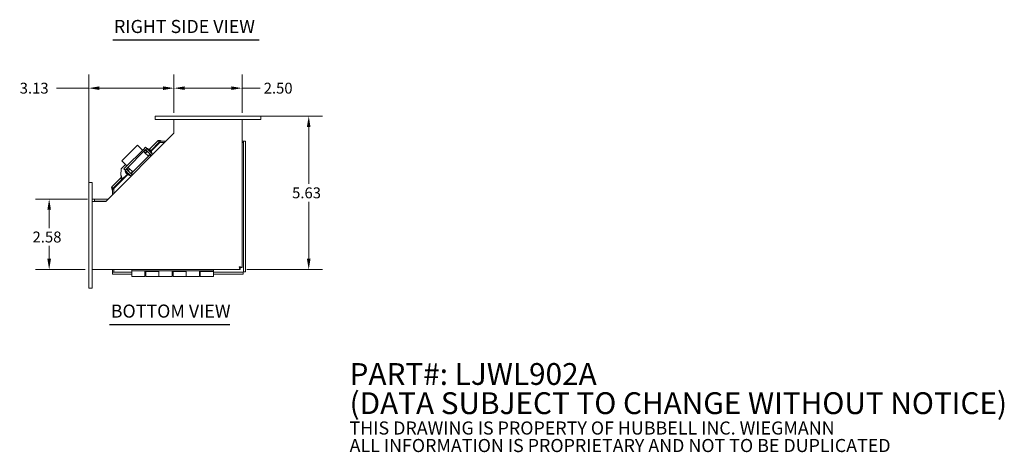
# Model space of a CAD drawing. Units: inches. Extents: x 4.7 to 62.1, y 2.7 to 40.5.
# Drawn here: x 25.2 to 61.3, y 2.7 to 18.5 of the extents above; entities that cross this region are included whole.
import ezdxf

# ---------------------------------------------------------------- set-up
doc = ezdxf.new("R2010")
doc.units = ezdxf.units.IN
doc.header["$LTSCALE"] = 4
doc.header["$MEASUREMENT"] = 0
for name, color, linetype, lineweight in [('Dimension (ANSI)', 7, 'Continuous', 5), ('Symbol (ANSI)', 7, 'Continuous', 5), ('Visible (ANSI)', 7, 'Continuous', 5)]:
    doc.layers.add(name, color=color, linetype=linetype, lineweight=lineweight)
doc.styles.add('Note Text (ANSI)', font='RomanS.shx')
doc.styles.add('ROMANS', font='romans.shx')
doc.styles.add('Text Style168', font='tahoma.ttf')
doc.dimstyles.new('Default (ANSI)', dxfattribs={"dimscale": 4, "dimtxt": 0.1, "dimasz": 0.098425, "dimexe": 0.125, "dimexo": 0.0625, "dimgap": 0.031496, "dimtad": 0, "dimtih": 1, "dimtoh": 1, "dimrnd": 1e-08, "dimzin": 0, "dimdsep": 46, "dimtxsty": 'ROMANS', "dimcen": 0.09, "dimdle": 0.393701, "dimclrd": 256, "dimclre": 256, "dimclrt": 256, "dimadec": 0, "dimazin": 0, "dimtfac": 1, "dimtofl": 0, "dimtmove": 0, "dimatfit": 3, "dimfxl": 1, "dimtolj": 1, "dimtzin": 0, "dimlwd": -1, "dimlwe": -1, "dimarcsym": 0})

# ---------------------------------------------------------------- blocks, each defined once
blk = doc.blocks.new('*D5')
at = {"layer": 'Defpoints', "color": 0, "transparency": 16777216}
for p in [(27.747, 16.028), (30.872, 14.876), (27.747, 12.189)]:
    blk.add_point(p, dxfattribs=at)
at = {"layer": 'Dimension (ANSI)', "transparency": 16777216}
for p, q in [((27.747, 12.439), (27.747, 16.528)), ((30.872, 15.126), (30.872, 16.528)), ((27.747, 16.028), (26.561, 16.028)), ((30.478, 16.028), (28.14, 16.028))]:
    blk.add_line(p, q, dxfattribs=at)
for points in [[(28.14, 16.093), (28.14, 15.962), (27.747, 16.028)], [(30.478, 16.093), (30.478, 15.962), (30.872, 16.028)]]:
    blk.add_solid(points, dxfattribs=at)
at = {"layer": 'Dimension (ANSI)', "transparency": 16777216, "insert": (25.216, 16.228), "char_height": 0.4, "attachment_point": 1, "style": 'ROMANS'}
blk.add_mtext('\\A1;3.13', dxfattribs=at)
blk = doc.blocks.new('*D6')
at = {"layer": 'Defpoints', "color": 0, "transparency": 16777216}
for p in [(33.684, 15.002), (33.297, 9.376), (35.817, 9.376)]:
    blk.add_point(p, dxfattribs=at)
at = {"layer": 'Dimension (ANSI)', "transparency": 16777216}
for p, q in [((33.934, 15.002), (36.317, 15.002)), ((35.817, 14.608), (35.817, 12.515)), ((35.817, 9.77), (35.817, 11.863)), ((33.547, 9.376), (36.317, 9.376))]:
    blk.add_line(p, q, dxfattribs=at)
for points in [[(35.751, 14.608), (35.882, 14.608), (35.817, 15.002)], [(35.751, 9.77), (35.882, 9.77), (35.817, 9.376)]]:
    blk.add_solid(points, dxfattribs=at)
at = {"layer": 'Dimension (ANSI)', "transparency": 16777216, "insert": (35.207, 12.389), "char_height": 0.4, "attachment_point": 1, "style": 'ROMANS'}
blk.add_mtext('\\A1;5.63', dxfattribs=at)
blk = doc.blocks.new('*D22')
at = {"layer": 'Defpoints', "color": 0, "transparency": 16777216}
for p in [(33.372, 16.028), (30.872, 14.876), (33.372, 14.876)]:
    blk.add_point(p, dxfattribs=at)
at = {"layer": 'Dimension (ANSI)', "transparency": 16777216}
for p, q in [((30.872, 15.126), (30.872, 16.528)), ((33.372, 15.126), (33.372, 16.528)), ((31.265, 16.028), (32.978, 16.028)), ((33.372, 16.028), (34.039, 16.028))]:
    blk.add_line(p, q, dxfattribs=at)
for points in [[(31.265, 16.093), (31.265, 15.962), (30.872, 16.028)], [(32.978, 16.093), (32.978, 15.962), (33.372, 16.028)]]:
    blk.add_solid(points, dxfattribs=at)
at = {"layer": 'Dimension (ANSI)', "transparency": 16777216, "insert": (34.165, 16.228), "char_height": 0.4, "attachment_point": 1, "style": 'ROMANS'}
blk.add_mtext('\\A1;2.50', dxfattribs=at)
blk = doc.blocks.new('*D23')
at = {"layer": 'Defpoints', "color": 0, "transparency": 16777216}
for p in [(27.956, 11.961), (26.297, 9.376), (27.872, 9.376)]:
    blk.add_point(p, dxfattribs=at)
at = {"layer": 'Dimension (ANSI)', "transparency": 16777216}
for p, q in [((27.706, 11.961), (25.797, 11.961)), ((26.297, 11.567), (26.297, 10.895)), ((26.297, 9.77), (26.297, 10.244)), ((27.622, 9.376), (25.797, 9.376))]:
    blk.add_line(p, q, dxfattribs=at)
for points in [[(26.231, 11.567), (26.363, 11.567), (26.297, 11.961)], [(26.231, 9.77), (26.363, 9.77), (26.297, 9.376)]]:
    blk.add_solid(points, dxfattribs=at)
at = {"layer": 'Dimension (ANSI)', "transparency": 16777216, "insert": (25.687, 10.77), "char_height": 0.4, "attachment_point": 1, "style": 'ROMANS'}
blk.add_mtext('\\A1;2.58', dxfattribs=at)

msp = doc.modelspace()

# ---------------------------------------------------------------- linework, layer by layer
at = {"layer": 'Symbol (ANSI)', "lineweight": 30}
for p, q in [((28.62693, 17.80143), (34.00456, 17.80143)), ((28.50777, 7.36576), (32.92268, 7.36576))]:
    msp.add_line(p, q, dxfattribs=at)
at = {"layer": 'Visible (ANSI)'}
for p, q in [((30.18427, 15.00176), (30.55927, 15.00176)), ((30.18427, 14.87676), (30.18427, 15.00176)), ((30.18427, 14.87676), (30.55927, 14.87676)), ((33.68427, 15.00176), (30.55927, 15.00176)), ((33.68427, 14.87676), (30.55927, 14.87676)), ((30.87177, 14.87676), (30.87177, 14.8761)), ((33.26652, 14.8761), (30.87177, 14.8761)), ((30.87177, 14.8761), (30.87177, 14.3761)), ((30.94577, 14.8761), (30.94577, 14.87676)), ((33.37177, 14.8761), (33.26652, 14.8761)), ((33.37177, 14.8761), (33.37177, 9.45081)), ((33.68427, 15.00176), (34.05927, 15.00176)), ((33.68427, 14.87676), (34.05927, 14.87676)), ((34.05927, 14.87676), (34.05927, 15.00176)), ((30.87177, 14.3761), (28.37177, 11.8761)), ((30.29334, 14.10653), (29.97385, 13.78703)), ((30.33504, 14.06483), (30.29334, 14.10653)), ((29.54006, 13.93254), (28.96553, 13.35802)), ((29.75583, 13.78342), (29.11501, 13.1426)), ((29.79825, 13.74099), (29.15744, 13.10018)), ((29.59268, 13.87992), (29.54006, 13.93254)), ((29.59268, 13.87992), (29.72251, 13.7501)), ((29.70574, 13.76686), (29.74035, 13.76794)), ((29.75583, 13.78342), (29.83317, 13.86076)), ((29.79825, 13.74099), (29.87559, 13.81833)), ((29.8162, 13.75894), (29.88408, 13.69106)), ((29.82792, 13.77066), (29.8381, 13.77098)), ((29.87559, 13.81833), (29.83317, 13.86076)), ((29.98873, 13.62034), (29.83317, 13.77591)), ((29.84616, 13.72898), (29.86313, 13.74595)), ((30.03116, 13.66277), (29.87559, 13.81833)), ((29.89397, 13.79995), (29.90889, 13.81487)), ((29.94681, 13.77695), (29.90889, 13.81487)), ((29.9319, 13.76203), (29.94681, 13.77695)), ((30.06614, 13.65762), (29.94681, 13.77695)), ((29.97385, 13.78703), (29.98448, 13.77641)), ((29.98448, 13.77641), (30.02618, 13.73471)), ((30.02618, 13.73471), (30.02249, 13.73102)), ((30.02618, 13.73471), (30.34567, 14.0542)), ((30.03714, 13.71337), (30.35627, 14.0325)), ((30.34567, 14.0542), (30.33504, 14.06483)), ((30.35627, 14.0325), (30.52817, 14.0325)), ((30.41917, 14.0835), (30.57917, 14.0835)), ((33.37177, 14.0835), (33.38752, 14.0835)), ((33.37177, 14.0325), (33.41877, 14.0325)), ((33.41877, 14.0835), (33.38752, 14.0835)), ((33.41877, 14.0835), (33.49277, 14.0835)), ((33.41877, 9.29355), (33.41877, 14.0835)), ((33.49277, 9.29355), (33.49277, 14.0835)), ((29.99297, 13.58216), (29.31627, 12.90546)), ((29.76493, 13.70767), (29.81117, 13.66144)), ((29.84165, 13.64863), (29.77377, 13.71651)), ((29.79489, 13.67771), (29.80373, 13.68655)), ((29.94171, 13.53089), (29.81117, 13.66144)), ((29.83281, 13.63979), (29.90105, 13.70803)), ((29.92898, 13.54362), (29.99721, 13.61186)), ((29.95055, 13.53973), (29.93782, 13.55246)), ((29.98024, 13.59489), (29.99297, 13.58216)), ((30.05237, 13.5567), (29.98873, 13.62034)), ((30.0354, 13.53973), (29.99297, 13.58216)), ((30.03116, 13.66277), (30.0948, 13.59913)), ((30.05122, 13.64271), (30.06614, 13.65762)), ((28.9295, 12.83779), (28.93675, 13.07095)), ((29.09468, 13.22888), (28.93675, 13.07095)), ((29.01816, 13.3054), (28.96553, 13.35802)), ((29.01816, 13.3054), (29.14798, 13.17557)), ((29.03767, 13.06527), (29.11501, 13.1426)), ((29.0801, 13.02284), (29.03767, 13.06527)), ((29.0801, 13.02284), (29.15744, 13.10018)), ((29.23566, 12.86728), (29.0801, 13.02284)), ((29.09707, 13.00304), (29.08215, 12.98813)), ((29.09707, 13.00304), (29.13499, 12.96512)), ((29.27809, 12.9097), (29.12253, 13.06527)), ((29.20738, 13.01436), (29.1395, 13.08224)), ((29.15248, 13.03531), (29.16946, 13.05228)), ((29.18192, 13.12466), (29.2498, 13.05678)), ((29.19041, 13.13315), (29.23664, 13.08691)), ((29.19041, 12.99738), (29.25829, 13.06527)), ((29.21188, 13.0947), (29.22037, 13.10319)), ((29.36718, 12.95637), (29.23664, 13.08691)), ((28.91423, 12.72742), (28.59474, 12.40792)), ((28.64707, 12.3556), (28.96656, 12.67509)), ((28.66877, 12.345), (29.18365, 12.85988)), ((28.92486, 12.71679), (28.91423, 12.72742)), ((28.96656, 12.67509), (28.92486, 12.71679)), ((29.166, 12.87453), (28.96656, 12.67509)), ((29.08215, 12.98813), (29.12007, 12.95021)), ((29.10864, 12.99147), (29.11006, 12.99288)), ((29.13499, 12.96512), (29.12007, 12.95021)), ((29.12007, 12.95021), (29.2394, 12.83088)), ((29.13499, 12.96512), (29.25431, 12.8458)), ((29.14657, 12.95354), (29.14798, 12.95496)), ((29.2993, 12.80364), (29.23566, 12.86728)), ((29.25431, 12.8458), (29.2394, 12.83088)), ((29.24273, 12.85738), (29.24415, 12.85879)), ((29.27809, 12.9097), (29.34173, 12.84606)), ((29.28657, 12.90122), (29.35445, 12.9691)), ((29.31627, 12.90546), (29.30354, 12.91819)), ((29.31627, 12.90546), (29.3587, 12.86303)), ((29.34597, 12.96062), (29.3587, 12.94789)), ((27.74677, 12.5641), (27.87177, 12.5641)), ((27.74677, 12.5641), (27.74677, 12.1891)), ((27.87177, 12.5641), (27.87177, 12.1891)), ((28.59474, 12.40792), (28.63644, 12.36623)), ((28.61777, 12.1221), (28.61777, 12.2821)), ((28.63644, 12.36623), (28.64707, 12.3556)), ((28.66877, 12.1731), (28.66877, 12.345)), ((27.74677, 9.0641), (27.74677, 12.1891)), ((27.87177, 9.0641), (27.87177, 12.1891)), ((27.95563, 11.96063), (27.87177, 11.96063)), ((27.95563, 11.96063), (28.44335, 11.96063)), ((27.95563, 11.96063), (27.95563, 11.88663)), ((28.37177, 11.8761), (27.87177, 11.8761)), ((27.95563, 11.88663), (28.38229, 11.88663)), ((33.29706, 9.4501), (33.29706, 9.3761)), ((33.29777, 9.45081), (33.37177, 9.45081)), ((27.74677, 9.0641), (27.74677, 8.6891)), ((33.29706, 9.3761), (27.87177, 9.3761)), ((27.87177, 9.0641), (27.87177, 8.6891)), ((28.61777, 9.31375), (28.61777, 9.3761)), ((28.61777, 9.2825), (28.61777, 9.31375)), ((28.61777, 9.2825), (29.32477, 9.2825)), ((28.61777, 9.2825), (28.61777, 9.2085)), ((28.61777, 9.2085), (29.32477, 9.2085)), ((28.66877, 9.2825), (28.66877, 9.3761)), ((29.32477, 9.3761), (29.32477, 9.3343)), ((29.32477, 9.3343), (29.32477, 9.32837)), ((29.32477, 9.3343), (32.32477, 9.3343)), ((29.32477, 9.32837), (29.83977, 9.32837)), ((29.80977, 9.3243), (29.32477, 9.3243)), ((29.32477, 9.1243), (29.32477, 9.3243)), ((29.80977, 9.1243), (29.32477, 9.1243)), ((29.80977, 9.3243), (29.80977, 9.1243)), ((29.80977, 9.3243), (29.83977, 9.3243)), ((29.83977, 9.2825), (29.80977, 9.2825)), ((29.83977, 9.2743), (29.80977, 9.2743)), ((29.83977, 9.1743), (29.80977, 9.1743)), ((29.83977, 9.32837), (29.83977, 9.30453)), ((29.83977, 9.1243), (29.83977, 9.30453)), ((29.83977, 9.30453), (30.32477, 9.30453)), ((29.83977, 9.1243), (30.32477, 9.1243)), ((30.32477, 9.30453), (30.32477, 9.32837)), ((30.32477, 9.32837), (30.83977, 9.32837)), ((30.80977, 9.3243), (30.32477, 9.3243)), ((30.32477, 9.1243), (30.32477, 9.30453)), ((30.32477, 9.30453), (30.32477, 9.1243)), ((30.80977, 9.1243), (30.32477, 9.1243)), ((30.80977, 9.3243), (30.80977, 9.1243)), ((30.80977, 9.3243), (30.83977, 9.3243)), ((30.83977, 9.2825), (30.80977, 9.2825)), ((30.83977, 9.2743), (30.80977, 9.2743)), ((30.83977, 9.1743), (30.80977, 9.1743)), ((30.83977, 9.32837), (30.83977, 9.30453)), ((30.83977, 9.1243), (30.83977, 9.30453)), ((30.83977, 9.30453), (31.32477, 9.30453)), ((30.83977, 9.1243), (31.32477, 9.1243)), ((31.32477, 9.30453), (31.32477, 9.32837)), ((31.32477, 9.32837), (31.83977, 9.32837)), ((31.80977, 9.3243), (31.32477, 9.3243)), ((31.32477, 9.1243), (31.32477, 9.30453)), ((31.32477, 9.30453), (31.32477, 9.1243)), ((31.80977, 9.1243), (31.32477, 9.1243)), ((31.80977, 9.3243), (31.83977, 9.3243)), ((31.80977, 9.3243), (31.80977, 9.1243)), ((31.83977, 9.2825), (31.80977, 9.2825)), ((31.83977, 9.2743), (31.80977, 9.2743)), ((31.83977, 9.1743), (31.80977, 9.1743)), ((31.83977, 9.32837), (31.83977, 9.30453)), ((31.83977, 9.30453), (32.32477, 9.30453)), ((31.83977, 9.1243), (31.83977, 9.30453)), ((31.83977, 9.1243), (32.32477, 9.1243)), ((32.32477, 9.3343), (32.32477, 9.3761)), ((32.32477, 9.30453), (32.32477, 9.3343)), ((32.32477, 9.30453), (32.32477, 9.1243)), ((32.32477, 9.2825), (33.40772, 9.2825)), ((32.32477, 9.2085), (33.40772, 9.2085)), ((33.41877, 9.2825), (33.40772, 9.2825)), ((33.40772, 9.2825), (33.40772, 9.2085)), ((33.41877, 9.29355), (33.41877, 9.2825)), ((33.41877, 9.29355), (33.49277, 9.29355)), ((27.74677, 8.6891), (27.87177, 8.6891))]:
    msp.add_line(p, q, dxfattribs=at)
for centre, radius, start, end in [((30.84052, 14.38905), 0.03125, 315, 0), ((29.84465, 13.62329), 0.20206, 46.608546, 71.46394), ((29.88257, 13.58537), 0.20206, 46.608546, 71.46394), ((29.83663, 13.63131), 0.20206, 35.748296, 43.391454), ((29.87455, 13.59339), 0.20206, 18.53606, 43.391454), ((29.27373, 13.05237), 0.20206, 198.53606, 223.391454), ((29.31165, 13.01444), 0.20206, 198.53606, 223.391454), ((29.26571, 13.06039), 0.20206, 226.608546, 234.251704), ((29.30363, 13.02247), 0.20206, 226.608546, 251.46394), ((28.44335, 11.99188), 0.03125, 270, 315)]:
    msp.add_arc(centre, radius, start, end, dxfattribs=at)
for points, knots in [([(30.29334, 14.10653), (30.29567, 14.10885), (30.29855, 14.1106), (30.30888, 14.11423), (30.31791, 14.11441), (30.33984, 14.11111), (30.3525, 14.10766), (30.3747, 14.10032), (30.38333, 14.0972), (30.40106, 14.09055), (30.4101, 14.08703), (30.41917, 14.0835)], [0, 0, 0, 0, 0.062202049, 0.062202049, 0.186903242, 0.186903242, 0.311598247, 0.311598247, 0.385755989, 0.385755989, 0.459914042, 0.459914042, 0.459914042, 0.459914042]), ([(30.41917, 14.0835), (30.41279, 14.08227), (30.40646, 14.08104), (30.38926, 14.0772), (30.379, 14.07432), (30.36504, 14.06816), (30.36072, 14.06584), (30.35268, 14.06052), (30.34901, 14.05754), (30.34567, 14.0542)], [0, 0, 0, 0, 0.049477968, 0.049477968, 0.136862087, 0.136862087, 0.180303621, 0.180303621, 0.22374566, 0.22374566, 0.22374566, 0.22374566]), ([(28.91423, 12.72742), (28.91804, 12.73122), (28.92137, 12.73545), (28.9302, 12.74956), (28.93421, 12.76042), (28.9394, 12.78015), (28.94102, 12.78801), (28.94291, 12.79766), (28.94322, 12.79929), (28.94353, 12.80091)], [0, 0, 0, 0, 0.049480692, 0.049480692, 0.149149377, 0.149149377, 0.211520902, 0.211520902, 0.224164499, 0.224164499, 0.224164499, 0.224164499]), ([(28.9295, 12.83779), (28.93214, 12.8305), (28.93497, 12.82303), (28.9408, 12.80792), (28.94377, 12.80031), (28.95262, 12.7775), (28.95829, 12.76263), (28.96755, 12.73474), (28.97103, 12.72205), (28.97401, 12.70272), (28.97426, 12.69549), (28.97278, 12.68642), (28.97198, 12.68371), (28.96975, 12.67892), (28.96832, 12.67685), (28.96656, 12.67509)], [0, 0, 0, 0, 0.062216783, 0.062216783, 0.124391425, 0.124391425, 0.249085121, 0.249085121, 0.373780257, 0.373780257, 0.467948811, 0.467948811, 0.514955595, 0.514955595, 0.561965304, 0.561965304, 0.561965304, 0.561965304]), ([(28.61777, 12.2821), (28.61481, 12.28971), (28.61185, 12.2973), (28.60332, 12.3198), (28.59816, 12.33416), (28.59046, 12.36049), (28.588, 12.37216), (28.58723, 12.38779), (28.58764, 12.3929), (28.59001, 12.4016), (28.59197, 12.40515), (28.59474, 12.40792)], [0, 0, 0, 0, 0.062202049, 0.062202049, 0.186903242, 0.186903242, 0.311598247, 0.311598247, 0.385755989, 0.385755989, 0.459914042, 0.459914042, 0.459914042, 0.459914042]), ([(28.64707, 12.3556), (28.64326, 12.35179), (28.63994, 12.34757), (28.63183, 12.33462), (28.62809, 12.32523), (28.6236, 12.30961), (28.62231, 12.30425), (28.61993, 12.29326), (28.61885, 12.2877), (28.61777, 12.2821)], [0, 0, 0, 0, 0.049477968, 0.049477968, 0.136862087, 0.136862087, 0.180303621, 0.180303621, 0.22374566, 0.22374566, 0.22374566, 0.22374566]), ([(33.26652, 9.48135), (33.27362, 9.44293), (33.28071, 9.40538), (33.28781, 9.38779), (33.29089, 9.38014), (33.29398, 9.3761), (33.29706, 9.3761)], [0, 0, 0, 0, 1.09505807, 1.09505807, 1.09505807, 1.57079633, 1.57079633, 1.57079633, 1.57079633]), ([(33.26652, 9.48135), (33.27613, 9.4659), (33.28575, 9.45157), (33.29536, 9.45022), (33.29593, 9.45014), (33.29649, 9.4501), (33.29706, 9.4501)], [0, 0, 0, 0, 1.48347479, 1.48347479, 1.48347479, 1.57079633, 1.57079633, 1.57079633, 1.57079633]), ([(33.37177, 9.45081), (33.37177, 9.45791), (33.34887, 9.465), (33.31472, 9.4721), (33.29988, 9.47518), (33.28321, 9.47827), (33.26652, 9.48135)], [0, 0, 0, 0, 1.09505807, 1.09505807, 1.09505807, 1.57079633, 1.57079633, 1.57079633, 1.57079633]), ([(33.26652, 9.48135), (33.28197, 9.47174), (33.2963, 9.46212), (33.29765, 9.45251), (33.29773, 9.45194), (33.29777, 9.45137), (33.29777, 9.45081)], [0, 0, 0, 0, 1.48347479, 1.48347479, 1.48347479, 1.57079633, 1.57079633, 1.57079633, 1.57079633])]:
    msp.add_open_spline(points, degree=3, knots=knots, dxfattribs=at)
for points in [[(29.96896, 13.78259), (29.97066, 13.78399), (29.97229, 13.78547), (29.97385, 13.78703)], [(30.02618, 13.73471), (30.02495, 13.73348), (30.02358, 13.73242), (30.02204, 13.73151)]]:
    msp.add_open_spline(points, degree=3, dxfattribs=at)

# ---------------------------------------------------------------- texts
at = {"layer": 'Symbol (ANSI)', "char_height": 0.48, "attachment_point": 7, "style": 'Text Style168'}
for s, insert in [('RIGHT SIDE VIEW', (28.67493, 17.9001)), ('BOTTOM VIEW', (28.55577, 7.46365))]:
    msp.add_mtext(s, dxfattribs=dict(at, insert=insert))
at = {"layer": 'Symbol (ANSI)', "insert": (37.31571, 4.23429), "char_height": 0.4, "width": 29.5335484, "attachment_point": 4, "line_spacing_factor": 0.802644, "style": 'Note Text (ANSI)'}
msp.add_mtext('{\\fRomanS|b0|i0|c0|p2;\\H2x;PART#: LJWL902A\\P(DATA SUBJECT TO CHANGE WITHOUT NOTICE)\\H1.6157x; \\H0.61894x;\\P \\H1.352x; \\H0.73963x;\\P\\H0.6x;THIS DRAWING IS PROPERTY OF HUBBELL INC. WIEGMANN\\H1.5633x; \\H0.63966x;\\PALL INFORMATION IS PROPRIETARY AND NOT TO BE DUPLICATED\\H1.234x; \\H0.81039x;\\P\\H1.2571x; }', dxfattribs=at)

# ---------------------------------------------------------------- dimensions: what is measured, and where the dimension line sits
at = {"layer": 'Dimension (ANSI)'}
for base, p1, p2, angle, override, picture, middle in [((27.7467679098, 16.0275190278), (30.8717679098, 14.8761011773), (27.7467679098, 12.1891011773), 180, {"dimgap": 0.031496, "dimtih": 0, "dimtoh": 0, "dimdec": 2, "dimtol": 0, "dimlim": 0, "dimtp": 0, "dimtm": 0, "dimtdec": 2, "dimatfit": 2}, '*D5', (25.8254872126, 16.0275190278)), ((33.37177, 16.02752), (30.87177, 14.8761), (33.37177, 14.8761), 180, {"dimgap": 0.031496, "dimtih": 0, "dimtoh": 0, "dimdec": 2, "dimtol": 0, "dimlim": 0, "dimtp": 0, "dimtm": 0, "dimtdec": 2, "dimatfit": 2}, '*D22', (34.77456, 16.02752)), ((35.81675, 9.3761), (33.68427, 15.00176), (33.29706, 9.3761), 90, {"dimgap": 0.031496, "dimdec": 2, "dimtol": 0, "dimlim": 0, "dimtp": 0, "dimtm": 0, "dimtdec": 2, "dimatfit": 1}, '*D6', (35.81675, 12.18893)), ((26.29696, 9.3761), (27.95563, 11.96063), (27.87177, 9.3761), 270, {"dimgap": 0.031496, "dimdec": 2, "dimtol": 0, "dimlim": 0, "dimtp": 0, "dimtm": 0, "dimtdec": 2, "dimatfit": 1}, '*D23', (26.29696, 10.56951))]:
    dim = msp.add_linear_dim(base=base, p1=p1, p2=p2, angle=angle, dimstyle='Default (ANSI)', override=override, dxfattribs=at)
    dim.commit()
    dim.dimension.update_dxf_attribs({"geometry": picture, "text_midpoint": middle, "dimtype": 160})

doc.saveas('drawing.dxf')
